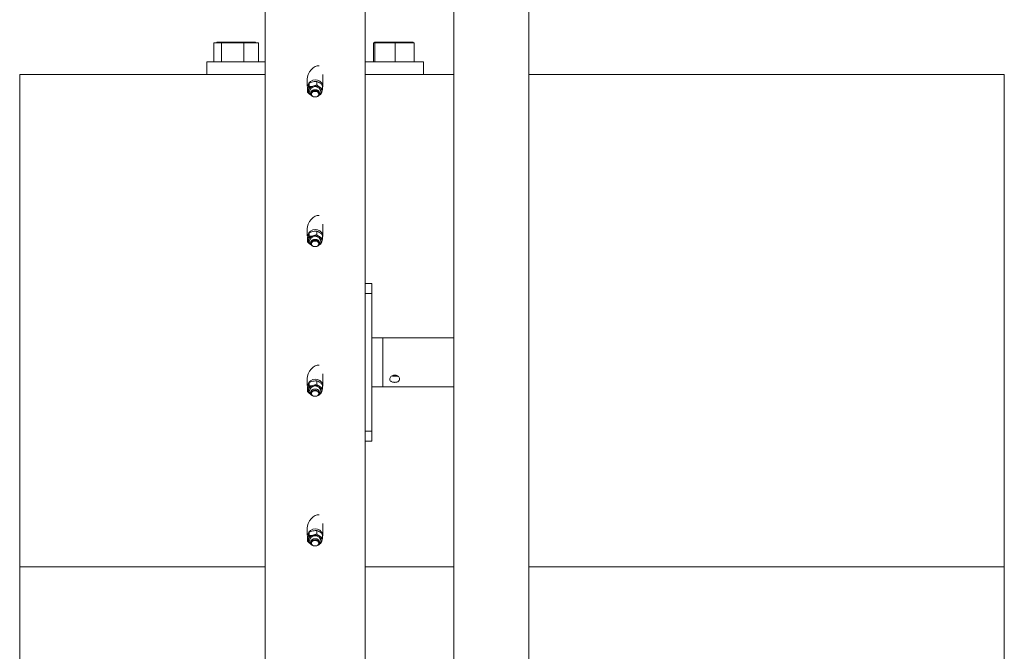
# Model space of a CAD drawing. Units: inches. Extents: x 0.03 to 2.74, y 0.01 to 1.91.
# Drawn here: x 1.37 to 1.49, y 0.39 to 0.47 of the extents above; entities that cross this region are included whole.
import ezdxf

# ---------------------------------------------------------------- set-up
doc = ezdxf.new("R2010")
doc.units = ezdxf.units.IN
doc.header["$MEASUREMENT"] = 0

msp = doc.modelspace()

# ---------------------------------------------------------------- linework, layer by layer
at = {"color": 7, "linetype": 'Continuous', "lineweight": 15}
for p, q in [((1.419628931343603, 0.7111633123194708), (1.419628931343603, 0.3830325213270673)), ((1.428557502882522, 0.3830325213270673), (1.428557502882522, 0.7111633123194708)), ((1.39717861235827, 0.4731789872489878), (1.39717861235827, 0.227115992329385)), ((1.409083374119161, 0.4350694630490189), (1.409083374119161, 0.4731789872489878)), ((1.391100836854966, 0.4614616991160366), (1.391100836854966, 0.4637348525389141)), ((1.391100836854966, 0.4637348525389141), (1.391541463828297, 0.4637348525389141)), ((1.391484013063402, 0.4638051539490084), (1.391413708161285, 0.4637348525389141)), ((1.391484013063402, 0.4638051539490084), (1.396030318163145, 0.4638051539490084)), ((1.391541463828297, 0.4637348525389141), (1.391982090801629, 0.4637348525389141)), ((1.391982090801629, 0.4614616991160366), (1.391982090801629, 0.4637348525389141)), ((1.391982090801629, 0.4637348525389141), (1.393310253871274, 0.4637348525389141)), ((1.393310253871274, 0.4637348525389141), (1.39463841694092, 0.4637348525389141)), ((1.39463841694092, 0.4614616991160366), (1.39463841694092, 0.4637348525389141)), ((1.39463841694092, 0.4637348525389141), (1.395525956529256, 0.4637348525389141)), ((1.395525956529256, 0.4637348525389141), (1.396413494371582, 0.4637348525389141)), ((1.396100623065263, 0.4637348525389141), (1.396030318163145, 0.4638051539490084)), ((1.396413494371582, 0.4614616991160366), (1.396413494371582, 0.4637348525389141)), ((1.410087898229098, 0.4614616991160366), (1.410087898229098, 0.4637348525389141)), ((1.410087898229098, 0.4637348525389141), (1.410165191542548, 0.4637348525389141)), ((1.410231668314286, 0.4638051539490084), (1.410161364285174, 0.4637348525389141)), ((1.410165191542548, 0.4637348525389141), (1.410242484855999, 0.4637348525389141)), ((1.410231668314286, 0.4638051539490084), (1.41477797516004, 0.4638051539490084)), ((1.410242484855999, 0.4614616991160366), (1.410242484855999, 0.4637348525389141)), ((1.410242484855999, 0.4637348525389141), (1.411450946610031, 0.4637348525389141)), ((1.411450946610031, 0.4637348525389141), (1.412659408364064, 0.4637348525389141)), ((1.412659408364064, 0.4614616991160366), (1.412659408364064, 0.4637348525389141)), ((1.412659408364064, 0.4637348525389141), (1.413790576804646, 0.4637348525389141)), ((1.413790576804646, 0.4637348525389141), (1.414921745245228, 0.4637348525389141)), ((1.414848278752649, 0.4637348525389141), (1.41477797516004, 0.4638051539490084)), ((1.414921745245228, 0.4614616991160366), (1.414921745245228, 0.4637348525389141)), ((1.390241980744799, 0.4614616991160366), (1.390241980744799, 0.4599384506809865)), ((1.390241980744799, 0.4614616991160366), (1.39717861235827, 0.4614616991160366)), ((1.409083374119161, 0.4614616991160366), (1.416020007478644, 0.4614616991160366)), ((1.416020007478644, 0.4599384506809865), (1.416020007478644, 0.4614616991160366)), ((1.39717861235827, 0.4599384506809865), (1.367979138879429, 0.4599384506809865)), ((1.367979138879429, 0.4599384506809865), (1.367979138879429, 0.4013520239843236)), ((1.402193609821417, 0.4593896163862465), (1.402193609821417, 0.4585584031313501)), ((1.404068375783008, 0.4585584031313501), (1.404068375783008, 0.4599529076568354)), ((1.419628931343603, 0.4599384506809865), (1.409083374119161, 0.4599384506809865)), ((1.485151992272755, 0.4599384506809865), (1.428557502882522, 0.4599384506809865)), ((1.485151992272755, 0.4599384506809865), (1.485151992272755, 0.4013520239843236)), ((1.402228266405188, 0.4582344411595007), (1.402329894754978, 0.4586246537945882)), ((1.402228266405188, 0.4578263214296903), (1.402228266405188, 0.4582344411595007)), ((1.402431523104768, 0.4585076430828139), (1.402329894754978, 0.4581174304477264)), ((1.402431523104768, 0.4589157628126244), (1.402882888049292, 0.459070822608662)), ((1.402431523104768, 0.4585076430828139), (1.402431523104768, 0.4589157628126244)), ((1.403334251247804, 0.4587186590578377), (1.402882888049292, 0.4585635992618001)), ((1.403334251247804, 0.4587186590578377), (1.403334251247804, 0.4591267787876482)), ((1.404033720945249, 0.4582483394116453), (1.404033720945249, 0.4586564591414559)), ((1.402599381165658, 0.4575277255140164), (1.40257800125391, 0.4575416097980683)), ((1.40359030559143, 0.4574826504791715), (1.403830462499657, 0.4575670177585217)), ((1.403815792510396, 0.4578289613991931), (1.403818170578162, 0.4578392977877228)), ((1.403830462499657, 0.4575670177585217), (1.403932092595458, 0.4578581267765578)), ((1.404068375783008, 0.4407481352262911), (1.404068375783008, 0.4421426257836839)), ((1.402193609821417, 0.4415793345130949), (1.402193609821417, 0.4407481352262911)), ((1.402228266405188, 0.4404241592863491), (1.402329894754978, 0.4408143858895292)), ((1.402431523104768, 0.4406973751777548), (1.402329894754978, 0.4403071625426674)), ((1.402431523104768, 0.4411054949075653), (1.402882888049292, 0.4412605547036029)), ((1.402431523104768, 0.4406973751777548), (1.402431523104768, 0.4411054949075653)), ((1.403334251247804, 0.4409083911527788), (1.402882888049292, 0.4407533313567412)), ((1.403334251247804, 0.4409083911527788), (1.403334251247804, 0.4413165108825893)), ((1.404033720945249, 0.4404380715065863), (1.404033720945249, 0.4408461912363968)), ((1.402228266405188, 0.4400160395565386), (1.402228266405188, 0.4404241592863491)), ((1.402599381165658, 0.4397174436408647), (1.40257800125391, 0.4397313279249168)), ((1.403613511831286, 0.4396805259721027), (1.403830462499657, 0.4397567358853701)), ((1.403815792510396, 0.440018693494134), (1.403818170578162, 0.4400290159145712)), ((1.403830462499657, 0.4397567358853701), (1.403932092595458, 0.4400478449034062)), ((1.409083374119161, 0.4350694630490189), (1.409903584009105, 0.4350694630490189)), ((1.409083374119161, 0.4338977356325331), (1.409083374119161, 0.4350694630490189)), ((1.409903584009105, 0.4350694630490189), (1.409903584009105, 0.4338977356325331)), ((1.409903584009105, 0.4338977356325331), (1.409083374119161, 0.4338977356325331)), ((1.409083374119161, 0.4338977356325331), (1.409083374119161, 0.4174935378336386)), ((1.409903584009105, 0.4338977356325331), (1.409903584009105, 0.4174935378336386)), ((1.411192485389448, 0.4286249622583467), (1.409903584009105, 0.4286249622583467)), ((1.419628931343603, 0.4286249622583467), (1.411192485389448, 0.4286249622583467)), ((1.411192485389448, 0.4227663181918712), (1.411192485389448, 0.4286249622583467)), ((1.404068375783008, 0.4229378603371858), (1.404068375783008, 0.4243323578786248)), ((1.412690998951508, 0.4241663121777513), (1.412775086869005, 0.424054197282436)), ((1.402193609821417, 0.4237690666080359), (1.402193609821417, 0.4229378603371858)), ((1.402228266405188, 0.4226138913812902), (1.402329894754978, 0.4230041040163776)), ((1.402431523104768, 0.42329522001846), (1.402882888049292, 0.4234502798144977)), ((1.402431523104768, 0.4228871002886496), (1.402431523104768, 0.42329522001846)), ((1.403334251247804, 0.4230981092796272), (1.402882888049292, 0.4229430564676359)), ((1.403334251247804, 0.4230981092796272), (1.403334251247804, 0.4235062359934839)), ((1.404033720945249, 0.422627796617481), (1.404033720945249, 0.4230359163472915)), ((1.412421517778863, 0.4240535058618519), (1.412505381333873, 0.4241653274272225)), ((1.402228266405188, 0.4222057716514797), (1.402228266405188, 0.4226138913812902)), ((1.402431523104768, 0.4228871002886496), (1.402329894754978, 0.4224968806695158)), ((1.402599381165658, 0.4219071757358058), (1.40257800125391, 0.4219210600198578)), ((1.40359030559143, 0.4218621007009609), (1.403830462499657, 0.4219464609962648)), ((1.403815792510396, 0.4222084116209825), (1.403818170578162, 0.4222187410254659)), ((1.403830462499657, 0.4219464609962648), (1.403932092595458, 0.4222375769983473)), ((1.409903584009105, 0.4227663181918712), (1.411192485389448, 0.4227663181918712)), ((1.411192485389448, 0.4227663181918712), (1.419628931343603, 0.4227663181918712)), ((1.409083374119161, 0.4163218104171527), (1.409083374119161, 0.4174935378336386)), ((1.409083374119161, 0.4174935378336386), (1.409903584009105, 0.4174935378336386)), ((1.409903584009105, 0.4174935378336386), (1.409903584009105, 0.4163218104171527)), ((1.409083374119161, 0.2983570857747657), (1.409083374119161, 0.4163218104171527)), ((1.409903584009105, 0.4163218104171527), (1.409083374119161, 0.4163218104171527)), ((1.402193609821417, 0.4059587917189306), (1.402193609821417, 0.4051275854480805)), ((1.402431523104768, 0.4054849451293547), (1.402882888049292, 0.4056400049253924)), ((1.402431523104768, 0.4050768253995443), (1.402431523104768, 0.4054849451293547)), ((1.403334251247804, 0.4052878343905218), (1.403334251247804, 0.4056959611043787)), ((1.404068375783008, 0.4051275854480805), (1.404068375783008, 0.4065220829895196)), ((1.402228266405188, 0.4048036164921848), (1.402329894754978, 0.4051938361113186)), ((1.402228266405188, 0.4043954967623744), (1.402228266405188, 0.4048036164921848)), ((1.402431523104768, 0.4050768253995443), (1.402329894754978, 0.4046866057804105)), ((1.403334251247804, 0.4052878343905218), (1.402882888049292, 0.4051327815785306)), ((1.403815792510396, 0.4043981437159235), (1.403818170578162, 0.4044084731204068)), ((1.403830462499657, 0.4041361930912058), (1.403932092595458, 0.4044273021092419)), ((1.404033720945249, 0.4048175217283757), (1.404033720945249, 0.4052256414581862)), ((1.402599381165658, 0.4040969008467005), (1.40257800125391, 0.4041107851307524)), ((1.40359030559143, 0.4040518258118556), (1.403830462499657, 0.4041361930912058)), ((1.39717861235827, 0.4013520239843236), (1.367979138879429, 0.4013520239843236)), ((1.367979138879429, 0.4013520239843236), (1.367979138879429, 0.3427655972876607)), ((1.419628931343603, 0.4013520239843236), (1.409083374119161, 0.4013520239843236)), ((1.485151992272755, 0.4013520239843236), (1.428557502882522, 0.4013520239843236)), ((1.485151992272755, 0.4013520239843236), (1.485151992272755, 0.3427655972876607))]:
    msp.add_line(p, q, dxfattribs=at)
at = {"color": 8, "linetype": 'Continuous', "lineweight": 15, "flags": 128}
for points in [[(1.402583672299509, 0.4575461773643511), (1.402418654999454, 0.4577009997028143), (1.402330832363194, 0.4578869010473296), (1.402329718407809, 0.4580837394083568), (1.402415435354108, 0.4582701715403911), (1.402578692674494, 0.4584259995815221), (1.402801801525693, 0.4585343361077871), (1.403060583139401, 0.4585834479213956), (1.403326996569706, 0.4585680131790641), (1.403572168023179, 0.4584897080519057), (1.40376953193369, 0.4583569972040403), (1.403897699659435, 0.4581842817389467), (1.403942783424338, 0.4579902649326263), (1.40389989788801, 0.4577959827325465), (1.403773689187253, 0.4576224850542667), (1.403677705692888, 0.4575457722896655)], [(1.402583672299509, 0.4397359094592921), (1.402418654999454, 0.4398907317977554), (1.402330832363194, 0.4400766331422706), (1.402329718407809, 0.4402734575352051), (1.402415435354108, 0.4404598896672395), (1.402578692674494, 0.4406157177083705), (1.402801801525693, 0.4407240682027281), (1.403060583139401, 0.4407731800163366), (1.403326996569706, 0.4407577452740052), (1.403572168023179, 0.4406794261787541), (1.40376953193369, 0.4405467292989813), (1.403897699659435, 0.4403740138338876), (1.403942783424338, 0.4401799970275673), (1.40389989788801, 0.4399857148274874), (1.403773689187253, 0.4398122171492078), (1.403677703946876, 0.4397355043846065)], [(1.402583672299509, 0.4219256345701868), (1.402418654999454, 0.42208045690865), (1.402330832363194, 0.4222663582531654), (1.402329718407809, 0.4224631896301461), (1.402415435354108, 0.4226496217621805), (1.402578692674494, 0.4228054498033115), (1.402801801525693, 0.4229137933136228), (1.403060583139401, 0.4229629051272314), (1.403326996569706, 0.4229474703848999), (1.403572168023179, 0.422869158273695), (1.40376953193369, 0.4227364474258297), (1.403897699659435, 0.422563731960736), (1.403942783424338, 0.422369722138462), (1.40389989788801, 0.4221754399383821), (1.403773689187253, 0.4220019422601023), (1.403677703946876, 0.4219252225114548)], [(1.402583672299509, 0.4041153596810815), (1.402418654999454, 0.4042701820195447), (1.402330832363194, 0.40445608336406), (1.402329718407809, 0.4046529147410408), (1.402415435354108, 0.4048393468730752), (1.402578692674494, 0.4049951749142062), (1.402801801525693, 0.4051035184245175), (1.403060583139401, 0.405152630238126), (1.403326996569706, 0.4051371954957946), (1.403572168023179, 0.4050588833845897), (1.40376953193369, 0.4049261795207707), (1.403897699659435, 0.4047534570716307), (1.403942783424338, 0.4045594472493567), (1.40389989788801, 0.4043651650492768), (1.403773689187253, 0.4041916743550434), (1.403677703946876, 0.4041149546063958)]]:
    msp.add_lwpolyline(points, dxfattribs=at)
at = {"color": 7, "linetype": 'Continuous', "lineweight": 15, "flags": 128}
for points in [[(1.403130992802213, 0.4572791214017853), (1.402939862153027, 0.4573071134593711), (1.402777828786755, 0.4573868573000681), (1.402669562100954, 0.4575062146514006), (1.402631544444898, 0.4576469850887006), (1.402669562100954, 0.4577877694940932), (1.402777828786755, 0.4579071128773329), (1.402939862153027, 0.4579868567180301), (1.403130992802213, 0.4580148627437083), (1.403322125197409, 0.4579868567180301), (1.40348415681767, 0.4579071128773329), (1.403592425249483, 0.4577877694940932), (1.403630442905538, 0.4576469850887006), (1.403592425249483, 0.4575062146514006), (1.40348415681767, 0.4573868573000681), (1.403322125197409, 0.4573071134593711), (1.403130992802213, 0.4572791214017853)], [(1.403130992802213, 0.4572826413611224), (1.403299704662763, 0.457307364885038), (1.403442730947019, 0.457377750103688), (1.403538297144617, 0.4574830974581349), (1.403571855487107, 0.4576073576099726), (1.403538297144617, 0.4577316177618103), (1.403442730947019, 0.4578369651162573), (1.403299704662763, 0.4579073643029999), (1.403130992802213, 0.4579320738588228), (1.402962282687674, 0.4579073643029999), (1.402819256403418, 0.4578369651162573), (1.402723688459808, 0.4577316177618103), (1.402690130117318, 0.4576073576099726), (1.402723688459808, 0.4574830974581349), (1.402819256403418, 0.457377750103688), (1.402962282687674, 0.457307364885038), (1.403130992802213, 0.4572826413611224)], [(1.403130992802213, 0.4394688395286337), (1.402939862153027, 0.439496845554312), (1.402777828786755, 0.4395765893950092), (1.402669562100954, 0.4396959327782489), (1.402631544444898, 0.4398367171836415), (1.402669562100954, 0.4399774876209415), (1.402777828786755, 0.4400968310041813), (1.402939862153027, 0.4401765748448784), (1.403130992802213, 0.4402045808705567), (1.403322125197409, 0.4401765748448784), (1.40348415681767, 0.4400968310041813), (1.403592425249483, 0.4399774876209415), (1.403630442905538, 0.4398367171836415), (1.403592425249483, 0.4396959327782489), (1.40348415681767, 0.4395765893950092), (1.403322125197409, 0.439496845554312), (1.403130992802213, 0.4394688395286337)], [(1.403130992802213, 0.4394723734560634), (1.403299704662763, 0.4394970830118864), (1.403442730947019, 0.439567482198629), (1.403538297144617, 0.4396728155849833), (1.403571855487107, 0.4397970897049136), (1.403538297144617, 0.4399213498567514), (1.403442730947019, 0.4400266972111982), (1.403299704662763, 0.4400970824298482), (1.403130992802213, 0.4401218059537638), (1.402962282687674, 0.4400970824298482), (1.402819256403418, 0.4400266972111982), (1.402723688459808, 0.4399213498567514), (1.402690130117318, 0.4397970897049136), (1.402723688459808, 0.4396728155849833), (1.402819256403418, 0.439567482198629), (1.402962282687674, 0.4394970830118864), (1.403130992802213, 0.4394723734560634)], [(1.403130992802213, 0.4216585716235747), (1.402939862153027, 0.4216865706652068), (1.402777828786755, 0.4217663145059039), (1.402669562100954, 0.42188566487319), (1.402631544444898, 0.4220264422945362), (1.402669562100954, 0.4221672197158824), (1.402777828786755, 0.4222865630991223), (1.402939862153027, 0.4223663069398194), (1.403130992802213, 0.4223943059814514), (1.403322125197409, 0.4223663069398194), (1.40348415681767, 0.4222865630991223), (1.403592425249483, 0.4221672197158824), (1.403630442905538, 0.4220264422945362), (1.403592425249483, 0.42188566487319), (1.40348415681767, 0.4217663145059039), (1.403322125197409, 0.4216865706652068), (1.403130992802213, 0.4216585716235747)], [(1.403130992802213, 0.4216620915829118), (1.403299704662763, 0.4216868151068274), (1.403442730947019, 0.4217572003254774), (1.403538297144617, 0.4218625476799243), (1.403571855487107, 0.4219868148158084), (1.403538297144617, 0.422111074967646), (1.403442730947019, 0.4222164223220929), (1.403299704662763, 0.4222868145247892), (1.403130992802213, 0.4223115310646585), (1.402962282687674, 0.4222868145247892), (1.402819256403418, 0.4222164223220929), (1.402723688459808, 0.422111074967646), (1.402690130117318, 0.4219868148158084), (1.402723688459808, 0.4218625476799243), (1.402819256403418, 0.4217572003254774), (1.402962282687674, 0.4216868151068274), (1.403130992802213, 0.4216620915829118)], [(1.403130992802213, 0.4038482967344694), (1.402939862153027, 0.4038762957761015), (1.402777828786755, 0.4039560396167985), (1.402669562100954, 0.4040753899840847), (1.402631544444898, 0.4042161674054309), (1.402669562100954, 0.4043569448267772), (1.402777828786755, 0.404476288210017), (1.402939862153027, 0.4045560320507141), (1.403130992802213, 0.4045840380763924), (1.403322125197409, 0.4045560320507141), (1.40348415681767, 0.404476288210017), (1.403592425249483, 0.4043569448267772), (1.403630442905538, 0.4042161674054309), (1.403592425249483, 0.4040753899840847), (1.40348415681767, 0.4039560396167985), (1.403322125197409, 0.4038762957761015), (1.403130992802213, 0.4038482967344694)], [(1.403130992802213, 0.4038518236778528), (1.403299704662763, 0.4038765402177221), (1.403442730947019, 0.403946925436372), (1.403538297144617, 0.404052272790819), (1.403571855487107, 0.404176539926703), (1.403538297144617, 0.4043008000785407), (1.403442730947019, 0.4044061474329877), (1.403299704662763, 0.404476539635684), (1.403130992802213, 0.4045012561755532), (1.402962282687674, 0.404476539635684), (1.402819256403418, 0.4044061474329877), (1.402723688459808, 0.4043008000785407), (1.402690130117318, 0.404176539926703), (1.402723688459808, 0.404052272790819), (1.402819256403418, 0.403946925436372), (1.402962282687674, 0.4038765402177221), (1.403130992802213, 0.4038518236778528)]]:
    msp.add_lwpolyline(points, dxfattribs=at)
at = {"color": 7, "linetype": 'Continuous', "lineweight": 15}
for centre, radius, start, end in [((1.403159070128531, 0.4584144206346669), 0.0009183351822331024, 34.93412279518339, 184.9842277651957), ((1.402998681913127, 0.4578542997380664), 0.0007186891075218552, 99.2718039499222, 158.5231099092153), ((1.40313015567169, 0.4575516719733158), 0.0010416996276592, 57.88229087321818, 103.7313324485579), ((1.403428665057004, 0.4579825743518631), 0.0005185812236029051, 346.1148160861965, 60.50515030655912), ((1.403523999624242, 0.4585600916219769), 0.0005431781150857284, 339.7854792815809, 44.42323479435593), ((1.402833322293433, 0.4579929828724214), 0.0005185812236032561, 166.1148160862253, 240.5051503065536), ((1.403130993492806, 0.4579877778851844), 0.0007030371203600815, 192.1931260720681, 245.8160366175083), ((1.403067173476381, 0.4576237305226494), 0.0005017560327116579, 82.69264446786678, 170.0548734475262), ((1.40301913533703, 0.4577185702772612), 0.0004104568451467471, 74.18575726608698, 237.6548546452636), ((1.40326156802112, 0.45772693470043), 0.0004080147117908337, 299.4951300935597, 108.6644828473892), ((1.403194814380219, 0.4576237335803556), 0.00050175328630519, 9.94482705214248, 97.30765503241952), ((1.403130993492806, 0.4579877778851844), 0.0007030371203598906, 294.1839631938262, 347.8068739279296), ((1.403354464986083, 0.4580541575990391), 0.0006099850313531817, 300.3421003747579, 341.2542097260956), ((1.403159076256475, 0.4406041358558228), 0.0009183398211483883, 34.93520479708958, 184.9831457632959), ((1.402998698825153, 0.4400440108718001), 0.0007187125198314674, 99.27286532969924, 158.5220485294493), ((1.403130121815662, 0.4397411948772545), 0.00104189480675411, 57.88683012208742, 103.7267931996509), ((1.403428630024231, 0.4401722883335278), 0.0005186142380683393, 346.1161894585695, 60.50276678170408), ((1.403523999624242, 0.4407498237169179), 0.0005431781150857284, 339.7854792815754, 44.42323479435593), ((1.402833357326206, 0.4401827191125458), 0.0005186142380685356, 166.1161894585804, 240.5027667816865), ((1.403130993492806, 0.4401775041693979), 0.0007030371203599656, 192.1931260720719, 245.8160427061848), ((1.403067173476381, 0.4398134626175904), 0.0005017560327114963, 82.69264446783922, 170.0548734475156), ((1.403019132063253, 0.4399082963978102), 0.000410450046207981, 74.18501347434427, 237.6547945382751), ((1.403261594842794, 0.4399166715022378), 0.0004080056038032368, 299.4915262746533, 108.6688905678471), ((1.403194814380219, 0.4398134656752965), 0.0005017532863050097, 9.944827052171835, 97.30765503244467), ((1.403130993492806, 0.4401775041693979), 0.0007030371203600815, 294.183957463998, 347.8068739279335), ((1.403354391052333, 0.4402439360287471), 0.0006100744236293116, 300.3452319056437, 341.2510781952236), ((1.403159069798562, 0.4227938726850784), 0.0009183344056152068, 34.93401747447307, 184.9839091181684), ((1.403524016777447, 0.42293954783073), 0.0005431616739189555, 339.7849527621794, 44.42405026352334), ((1.40283333475414, 0.422372438463213), 0.0005185920318183031, 166.1157223142885, 240.5042440784671), ((1.402998692487055, 0.4222337479572673), 0.0007186996804555327, 99.27252047607611, 158.5232699779231), ((1.403130993492806, 0.4223672304536124), 0.0007030371203600022, 192.1931260720676, 245.8160487621318), ((1.403067163419618, 0.4220031929259001), 0.0005017452294582595, 82.6913284547488, 170.0552597011627), ((1.403019133700141, 0.4220980244958965), 0.000410453445673165, 74.18538537340716, 237.6548245917369), ((1.403130138745396, 0.4219310245942778), 0.001041797206473671, 57.88456047965259, 103.7290628421052), ((1.403261579497251, 0.4221063933950184), 0.0004080103574699405, 299.4936244628769, 108.6663904256903), ((1.403194824436983, 0.4220031959836596), 0.0005017424830591244, 9.944440783970935, 97.30897106008953), ((1.403130993492806, 0.4223672304536124), 0.0007030371203600698, 294.1839517649241, 347.8068739279379), ((1.403354445960943, 0.4224336233383745), 0.0006100080342136751, 300.3429062895277, 341.2534038113827), ((1.403428647540863, 0.4223620225010991), 0.0005185977305689714, 346.1155027836038, 60.50395852775835), ((1.403159073192477, 0.4049835945145761), 0.0009183375016305048, 34.93466379293925, 184.9836867674617), ((1.403523999624242, 0.4051292739387073), 0.0005431781150857284, 339.7854792815809, 44.42323479435593), ((1.402833335347315, 0.4045621638296919), 0.0005185925463320434, 166.1157654531207, 240.5042009396614), ((1.402998692487055, 0.4044234730681621), 0.0007186996804554778, 99.27252047607682, 158.5232699779313), ((1.403130993492806, 0.4045569567378269), 0.0007030371203599055, 192.1931260720676, 245.8160420735778), ((1.403067160738125, 0.4041929216774352), 0.0005017419595324009, 82.69097184495368, 170.055616310985), ((1.403019133700141, 0.4042877496067912), 0.0004104534456730652, 74.18538537337099, 237.6548245917673), ((1.403130138745396, 0.4041207497051729), 0.001041797206473247, 57.88456047963799, 103.7290628421096), ((1.403261581431611, 0.4042961193703842), 0.0004080101575830723, 299.4933282610103, 108.6666866275618), ((1.403194827118369, 0.4041929247350508), 0.0005017392132790004, 9.944084184341902, 97.30932765967562), ((1.403130993492806, 0.4045569567378269), 0.0007030371203600698, 294.1839580593904, 347.8068739279379), ((1.403354428025714, 0.4046233630778471), 0.0006100297193980381, 300.3436659793886, 341.2526441214758), ((1.403428647540863, 0.4045517476119939), 0.0005185977305688264, 346.1155027835919, 60.50395852774929)]:
    msp.add_arc(centre, radius, start, end, dxfattribs=at)
at = {"color": 8, "linetype": 'Continuous', "lineweight": 15}
for centre, radius, start, end in [((1.403130993675218, 0.457816495686533), 0.0006875551117966484, 1.900507675454623, 178.0994923245454), ((1.403130993675218, 0.4400062222086045), 0.0006875548334283796, 1.89980846393504, 178.100191536065), ((1.403130993675218, 0.4221959483806856), 0.00068755479824892, 1.899720081046926, 178.1002799189531), ((1.403130993675218, 0.4043856752168598), 0.0006875549725986828, 1.900158067174217, 178.0998419328258)]:
    msp.add_arc(centre, radius, start, end, dxfattribs=at)
at = {"color": 7, "linetype": 'Continuous', "lineweight": 15}
for centre, major_axis, ratio, start_param, end_param in [((1.403130993492806, 0.4598763035916079), (0.0006917320541639516, 0.001043162425895416), 0.6064332251140954, 0.2921882863755051, 2.400808750310188), ((1.403130993492806, 0.4420660298758223), (0.0006917320541639516, 0.001043162425895472), 0.6064332251140729, 0.2921882863564655, 2.400808750310141), ((1.403130993492806, 0.4242557561600367), (0.0006917320541639516, 0.001043162425895416), 0.6064332251140954, 0.2921882863465674, 2.400808750310078), ((1.403130993492806, 0.4064454824442512), (0.0006917320541639516, 0.001043162425895472), 0.6064332251140975, 0.2921882863614175, 2.400808750310051)]:
    msp.add_ellipse(centre, major_axis=major_axis, ratio=ratio, start_param=start_param, end_param=end_param, dxfattribs=at)
for points, knots in [([(1.402329894754978, 0.4586246537945882), (1.402332303032199, 0.4586326783704797), (1.402366613651746, 0.4587470041499199), (1.402400248811459, 0.4588344525000246), (1.402431523104768, 0.4589157628126244)], [0, 0, 0, 0, 0.07019043238392039, 1, 1, 1, 1]), ([(1.402882888049292, 0.4585635992618001), (1.402872192192111, 0.4585611506500804), (1.402719766488401, 0.4585262557035449), (1.402570404354814, 0.4585166110043015), (1.402431523104768, 0.4585076430828139)], [0, 0, 0, 0, 0.0701709549056639, 1, 1, 1, 1]), ([(1.402882888049292, 0.459070822608662), (1.402893583872836, 0.4590732760516854), (1.403045995454234, 0.4591082367192333), (1.403195364504581, 0.4591178448909071), (1.403334251247804, 0.4591267787876482)], [0, 0, 0, 0, 0.07017723617539316, 1, 1, 1, 1]), ([(1.403683986096526, 0.4589411707730777), (1.403653911779409, 0.4589607364182203), (1.403535543079541, 0.4590377443173053), (1.403420250826494, 0.4590887398524748), (1.403334251247804, 0.4591267787876482)], [0, 0, 0, 0, 0.2540732233338204, 1, 1, 1, 1]), ([(1.403334251247804, 0.4587186590578377), (1.403420253153334, 0.4586410546919075), (1.403535550591258, 0.4585370153161716), (1.403653912040067, 0.4584548296911165), (1.403683986096526, 0.4584339474262158)], [0, 0, 0, 0, 0.7459134138519647, 1, 1, 1, 1]), ([(1.404033720945249, 0.4586564591414559), (1.404006463886784, 0.4586817537598866), (1.403892516119486, 0.4587874975729459), (1.403774086539133, 0.4588747725482457), (1.403683986096526, 0.4589411707730777)], [0, 0, 0, 0, 0.2392066041397226, 1, 1, 1, 1]), ([(1.403683986096526, 0.4584339474262158), (1.403774085257836, 0.4583791888121541), (1.403892512049921, 0.4583072138136279), (1.404006463753464, 0.4582597037868311), (1.404033720945249, 0.4582483394116453)], [0, 0, 0, 0, 0.7608004888243299, 1, 1, 1, 1]), ([(1.403932092595458, 0.4578581267765578), (1.40393450088815, 0.4578662475082848), (1.403968817724449, 0.457981963435264), (1.404002449440969, 0.4581199948182239), (1.404033720945249, 0.4582483394116453)], [0, 0, 0, 0, 0.07017816768147758, 1, 1, 1, 1]), ([(1.402329894754978, 0.4581174304477264), (1.402327486477757, 0.4581094058718349), (1.402293175858211, 0.457995080092395), (1.402259540698498, 0.4579076317422901), (1.402228266405188, 0.4578263214296903)], [0, 0, 0, 0, 0.07019043238392039, 1, 1, 1, 1]), ([(1.402228266405188, 0.4578263214296903), (1.402314265534304, 0.4577487074531806), (1.402429556785626, 0.4576446574172821), (1.402547926886439, 0.4575624869112614), (1.40257800125391, 0.4575416097980683)], [0, 0, 0, 0, 0.7459293583061802, 1, 1, 1, 1]), ([(1.402329894754978, 0.4408143858895292), (1.402332303058037, 0.4408224056948594), (1.402366624062796, 0.4409366968659154), (1.402400253470653, 0.4410241646931068), (1.402431523104768, 0.4411054949075653)], [0, 0, 0, 0, 0.0701699462521998, 1, 1, 1, 1]), ([(1.402882888049292, 0.4407533313567412), (1.402872192225944, 0.4407508779137019), (1.402719780125515, 0.440715917126232), (1.402570410457864, 0.440706309017904), (1.402431523104768, 0.4406973751777548)], [0, 0, 0, 0, 0.07017699590799546, 1, 1, 1, 1]), ([(1.402882888049292, 0.4412605547036029), (1.402893583906669, 0.4412630033153063), (1.403046009091304, 0.4412978981421364), (1.403195370607609, 0.441307542904618), (1.403334251247804, 0.4413165108825893)], [0, 0, 0, 0, 0.07017119515229478, 1, 1, 1, 1]), ([(1.403683986096526, 0.4411309028680187), (1.403653911529897, 0.4411504631612365), (1.403535535887475, 0.441227453872496), (1.403420248598531, 0.4412784619438117), (1.403334251247804, 0.4413165108825893)], [0, 0, 0, 0, 0.2540604301199564, 1, 1, 1, 1]), ([(1.403334251247804, 0.4409083911527788), (1.403420250376921, 0.4408307771762692), (1.403535541628242, 0.4407267271403705), (1.403653911729055, 0.4406445566343499), (1.403683986096526, 0.4406236795211569)], [0, 0, 0, 0, 0.7459293583061802, 1, 1, 1, 1]), ([(1.404033720945249, 0.4408461912363969), (1.404006463540398, 0.4408714807061681), (1.403892505545131, 0.44097721114134), (1.403774083209719, 0.4410644957247619), (1.403683986096526, 0.4411309028680188)], [0, 0, 0, 0, 0.239188174437065, 1, 1, 1, 1]), ([(1.403683986096526, 0.4406236795211569), (1.403774083504477, 0.440568909549379), (1.403892506481257, 0.4404969205405535), (1.404006463571059, 0.4404494306131129), (1.404033720945249, 0.4404380715065863)], [0, 0, 0, 0, 0.7608101941046183, 1, 1, 1, 1]), ([(1.402329894754978, 0.4403071625426674), (1.402327486476211, 0.4402991379754524), (1.402293175235816, 0.4401848103242793), (1.40225954041997, 0.4400973557570315), (1.402228266405188, 0.4400160395565386)], [0, 0, 0, 0, 0.07018920735768264, 1, 1, 1, 1]), ([(1.402228266405188, 0.4400160395565386), (1.402314268310718, 0.4399384351906084), (1.402429565748641, 0.4398343958148725), (1.402547927197451, 0.4397522101898174), (1.40257800125391, 0.4397313279249168)], [0, 0, 0, 0, 0.7459134138519647, 1, 1, 1, 1]), ([(1.403932092595458, 0.4400478449034062), (1.403934500863302, 0.4400559703468158), (1.403968807716681, 0.4401717209251537), (1.404002444962372, 0.4403097405575957), (1.404033720945249, 0.4404380715065864)], [0, 0, 0, 0, 0.07019786446189168, 1, 1, 1, 1]), ([(1.412598559860641, 0.4233156832741303), (1.412663701077478, 0.423319434732756), (1.412793952009594, 0.4233269358358444), (1.412967799689185, 0.4233868330562859), (1.413101748728793, 0.4234802568676215), (1.413179813768257, 0.4236056536589545), (1.413192119940478, 0.423750175964982), (1.413138869441597, 0.4238972816983094), (1.413026622310487, 0.4240299028948473), (1.412865786957535, 0.4241302094315022), (1.412673947658249, 0.4241810367606639), (1.412474999369246, 0.424173588789086), (1.412291236906818, 0.4241107891877439), (1.412140493199206, 0.4240023872381184), (1.412039567707291, 0.4238632338507252), (1.412001738666525, 0.4237136415410063), (1.41203062088243, 0.4235735910752642), (1.412121421260645, 0.4234562165328123), (1.412265338350964, 0.4233703903466257), (1.41243328139207, 0.4233230281587873), (1.412549098482617, 0.4233178813106907), (1.412598559860641, 0.4233156832741303)], [0, 0, 0, 0, 0.05295392435943228, 0.1058822407987978, 0.1594786071005844, 0.2135352103683113, 0.2668737051522193, 0.3194581742398049, 0.3723831783101809, 0.4262282438963728, 0.4801775659730227, 0.5332020883626979, 0.5857276709584508, 0.6389424746586738, 0.6929694926277189, 0.7466762216509144, 0.7994489586014916, 0.8521128151301557, 0.905631405671839, 0.9596985151704494, 1, 1, 1, 1]), ([(1.402329894754978, 0.4230041040163776), (1.402332303032972, 0.4230121285879307), (1.402366613962941, 0.4231264553032282), (1.402400248950721, 0.4232139067619103), (1.402431523104768, 0.42329522001846)], [0, 0, 0, 0, 0.07018981987058777, 1, 1, 1, 1]), ([(1.402882888049292, 0.4234502798144977), (1.402893583889761, 0.4234527308418571), (1.403046002275486, 0.4234876585910686), (1.403195367557295, 0.4234972850571223), (1.403334251247804, 0.4235062359934839)], [0, 0, 0, 0, 0.07017421433600184, 1, 1, 1, 1]), ([(1.403683986096526, 0.4233206279789134), (1.403653911654645, 0.4233401909480838), (1.403535539483461, 0.4234171902534951), (1.403420249712515, 0.4234681920566234), (1.403334251247804, 0.4235062359934839)], [0, 0, 0, 0, 0.2540668265256172, 1, 1, 1, 1]), ([(1.403334251247804, 0.4230981092796272), (1.403420250773373, 0.4230204982309849), (1.403535542908056, 0.4229164518026612), (1.403653911773459, 0.4228342818035272), (1.403683986096526, 0.4228134046320516)], [0, 0, 0, 0, 0.7459270817132022, 1, 1, 1, 1]), ([(1.404033720945249, 0.4230359163472915), (1.404006463713579, 0.4230612083913828), (1.403892510832368, 0.4231669455157869), (1.403774084874482, 0.4232542252950067), (1.403683986096526, 0.4233206279789134)], [0, 0, 0, 0, 0.2391973891272833, 1, 1, 1, 1]), ([(1.412282192166142, 0.4240926654094775), (1.412326292894175, 0.4240776791943734), (1.41242231703039, 0.424045048477724), (1.412536705989044, 0.4240411363603375), (1.412598559860641, 0.4240390209498177)], [0, 0, 0, 0, 0.4592671152460948, 1, 1, 1, 1]), ([(1.412598559860641, 0.4240390209498177), (1.412663465368198, 0.4240413163340621), (1.41277618466367, 0.4240453026536303), (1.412870513776919, 0.4240774308100371), (1.412910526732964, 0.4240910590788276)], [0, 0, 0, 0, 0.5758154119438835, 1, 1, 1, 1]), ([(1.402329894754978, 0.4224968806695158), (1.402327486464835, 0.422488858478911), (1.40229317065307, 0.4223745500001269), (1.402259538369113, 0.4222870919132868), (1.402228266405188, 0.4222057716514797)], [0, 0, 0, 0, 0.07018018864545231, 1, 1, 1, 1]), ([(1.402228266405188, 0.4222057716514797), (1.402314266922532, 0.4221281624803872), (1.402429561267117, 0.4220241177747137), (1.402547927041934, 0.4219419397088975), (1.40257800125391, 0.4219210600198578)], [0, 0, 0, 0, 0.7459213862922179, 1, 1, 1, 1]), ([(1.402882888049292, 0.4229430564676359), (1.402872192209019, 0.4229406054402602), (1.402719773304241, 0.422905677571235), (1.402570407405139, 0.4228960511684733), (1.402431523104768, 0.4228871002886496)], [0, 0, 0, 0, 0.0701739740789917, 1, 1, 1, 1]), ([(1.403683986096526, 0.4228134046320516), (1.403774084381128, 0.4227586403392408), (1.403892509265469, 0.4226866583356907), (1.404006463662253, 0.4226391583583323), (1.404033720945249, 0.422627796617481)], [0, 0, 0, 0, 0.7608053417485725, 1, 1, 1, 1]), ([(1.403932092595458, 0.4222375769983473), (1.403934500875729, 0.4222457000859145), (1.403968812720177, 0.4223614333419082), (1.40400244720146, 0.4224994588478715), (1.404033720945249, 0.422627796617481)], [0, 0, 0, 0, 0.07018801551418269, 1, 1, 1, 1]), ([(1.402329894754978, 0.4051938361113186), (1.402332303045121, 0.4052018583019235), (1.402366618856887, 0.4053161667807075), (1.402400251140844, 0.4054036248675477), (1.402431523104768, 0.4054849451293547)], [0, 0, 0, 0, 0.07018018864545231, 1, 1, 1, 1]), ([(1.402882888049292, 0.4056400049253924), (1.402893583889761, 0.4056424559527518), (1.403046002275486, 0.4056773837019633), (1.403195367557295, 0.405687010168017), (1.403334251247804, 0.4056959611043787)], [0, 0, 0, 0, 0.07017421433600184, 1, 1, 1, 1]), ([(1.403683986096526, 0.4055103530898081), (1.403653911654645, 0.4055299160589786), (1.403535539483461, 0.4056069153643898), (1.403420249712515, 0.4056579171675182), (1.403334251247804, 0.4056959611043787)], [0, 0, 0, 0, 0.2540668265256172, 1, 1, 1, 1]), ([(1.404033720945249, 0.4052256414581862), (1.404006463713579, 0.4052509335022775), (1.403892510832368, 0.4053566706266815), (1.403774084874482, 0.4054439504059013), (1.403683986096526, 0.4055103530898081)], [0, 0, 0, 0, 0.2391973891272833, 1, 1, 1, 1]), ([(1.402329894754978, 0.4046866057804105), (1.402327486464835, 0.4046785835898056), (1.40229317065307, 0.4045642751110216), (1.402259538369113, 0.4044768170241814), (1.402228266405188, 0.4043954967623744)], [0, 0, 0, 0, 0.07018018864545231, 1, 1, 1, 1]), ([(1.402228266405188, 0.4043954967623744), (1.402314266922532, 0.404317887591282), (1.402429561267117, 0.4042138428856084), (1.402547927041934, 0.4041316648197922), (1.40257800125391, 0.4041107851307524)], [0, 0, 0, 0, 0.7459213862922179, 1, 1, 1, 1]), ([(1.402882888049292, 0.4051327815785306), (1.402872192209019, 0.4051303305511549), (1.402719773304241, 0.4050954026821297), (1.402570407405139, 0.405085776279368), (1.402431523104768, 0.4050768253995443)], [0, 0, 0, 0, 0.0701739740789917, 1, 1, 1, 1]), ([(1.403334251247804, 0.4052878343905219), (1.403420252161573, 0.4052102281472666), (1.403535547389505, 0.4051061870491781), (1.403653911928959, 0.4050240094902771), (1.403683986096526, 0.4050031297429463)], [0, 0, 0, 0, 0.7459191096694998, 1, 1, 1, 1]), ([(1.403683986096526, 0.4050031297429463), (1.403774084381128, 0.4049483654501355), (1.403892509265469, 0.4048763834465854), (1.404006463662253, 0.4048288834692269), (1.404033720945249, 0.4048175217283757)], [0, 0, 0, 0, 0.7608053417485725, 1, 1, 1, 1]), ([(1.403932092595458, 0.4044273021092419), (1.403934500875729, 0.4044354251968091), (1.403968812720177, 0.404551158452803), (1.40400244720146, 0.4046891839587664), (1.404033720945249, 0.4048175217283757)], [0, 0, 0, 0, 0.07018801551418269, 1, 1, 1, 1])]:
    msp.add_open_spline(points, degree=3, knots=knots, dxfattribs=at)

doc.saveas('drawing.dxf')
